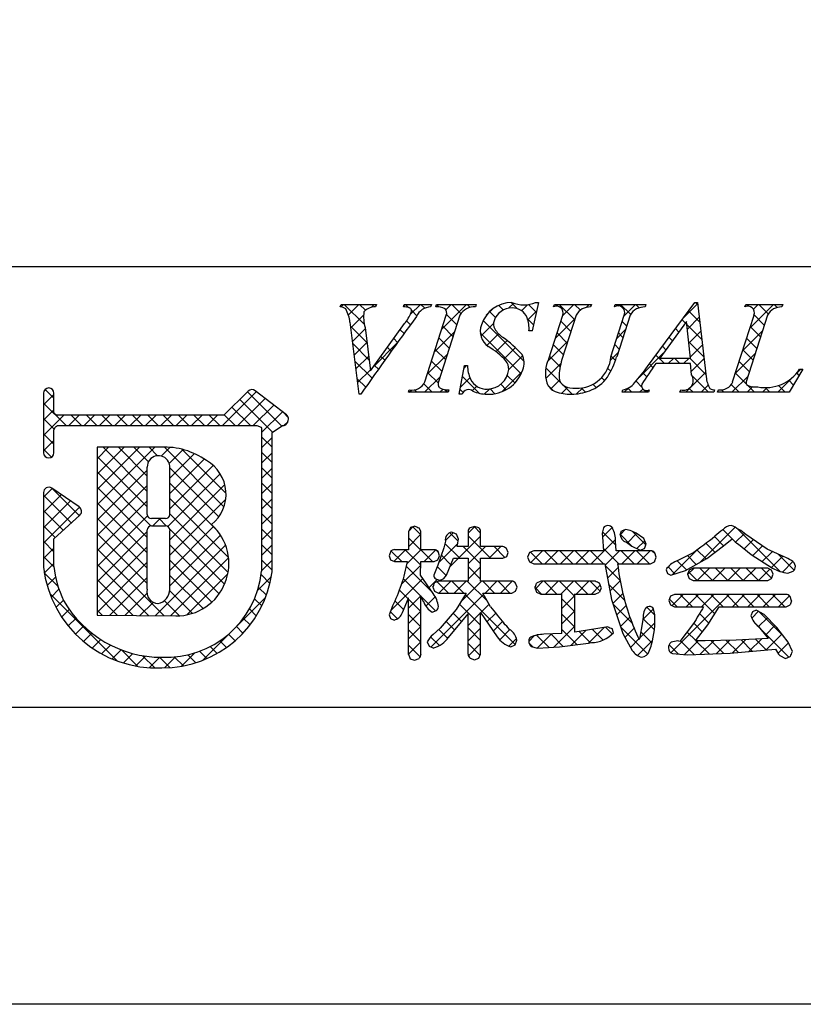
# Model space of a CAD drawing. Units: millimetres. Extents: x 1983 to 2280, y 1426 to 1636.
# Drawn here: x 2188 to 2211, y 1426 to 1455 of the extents above; entities that cross this region are included whole.
import ezdxf

# ---------------------------------------------------------------- set-up
doc = ezdxf.new("R2010")
doc.units = ezdxf.units.MM
doc.layers.add('枠ライン', color=9, linetype='Continuous')
doc.layers.add('枠文字', color=4, linetype='Continuous')

msp = doc.modelspace()

# ---------------------------------------------------------------- linework, layer by layer
at = {"layer": '枠ライン'}
msp.add_line((2271.387, 1447.702), (1991.163, 1447.702), dxfattribs=at)
at = {"layer": '枠ライン', "ltscale": 0.3}
for points in [[(1982.775, 1636.482), (2279.775, 1636.482), (2279.775, 1426.482), (1982.775, 1426.482)], [(1991.163, 1626.837), (2271.387, 1626.837), (2271.387, 1435.02), (1991.163, 1435.02)]]:
    msp.add_lwpolyline(points, close=True, dxfattribs=at)
at = {"layer": '枠文字'}
for p, q in [((2197.598, 1446.546), (2197.621, 1446.619)), ((2197.621, 1446.619), (2198.638, 1446.619)), ((2198.638, 1446.619), (2198.614, 1446.546)), ((2199.417, 1446.546), (2199.441, 1446.619)), ((2199.441, 1446.619), (2200.224, 1446.619)), ((2200.224, 1446.619), (2200.201, 1446.546)), ((2200.35, 1446.546), (2200.373, 1446.619)), ((2200.373, 1446.619), (2201.512, 1446.619)), ((2201.512, 1446.619), (2201.489, 1446.546)), ((2203.303, 1446.673), (2203.126, 1445.859)), ((2203.222, 1446.673), (2203.303, 1446.673)), ((2203.74, 1446.546), (2203.763, 1446.619)), ((2203.763, 1446.619), (2204.826, 1446.619)), ((2204.826, 1446.619), (2204.802, 1446.546)), ((2205.487, 1446.546), (2205.51, 1446.619)), ((2205.51, 1446.619), (2206.397, 1446.619)), ((2206.397, 1446.619), (2206.374, 1446.546)), ((2206.44, 1444.83), (2207.806, 1446.673)), ((2207.806, 1446.673), (2207.882, 1446.673)), ((2207.882, 1446.673), (2208.131, 1444.536)), ((2209.245, 1446.546), (2209.268, 1446.619)), ((2209.268, 1446.619), (2210.331, 1446.619)), ((2210.331, 1446.619), (2210.307, 1446.546)), ((2200.036, 1444.394), (2200.65, 1446.313)), ((2201.04, 1446.313), (2200.426, 1444.394)), ((2203.599, 1445.056), (2204.002, 1446.313)), ((2204.392, 1446.313), (2203.98, 1445.029)), ((2205.386, 1445.109), (2205.772, 1446.313)), ((2205.94, 1446.313), (2205.554, 1445.109)), ((2207.568, 1446.122), (2206.792, 1445.071)), ((2207.675, 1445.071), (2207.568, 1446.122)), ((2208.892, 1444.394), (2209.507, 1446.313)), ((2209.896, 1446.313), (2209.282, 1444.394)), ((2198.143, 1444.035), (2197.88, 1446.103)), ((2198.314, 1445.954), (2198.472, 1444.703)), ((2198.472, 1444.703), (2199.45, 1446.065)), ((2203.126, 1445.859), (2203.031, 1445.859)), ((2206.792, 1445.071), (2207.675, 1445.071)), ((2201.025, 1444.035), (2201.173, 1444.857)), ((2201.173, 1444.857), (2201.261, 1444.857)), ((2207.678, 1444.914), (2206.677, 1444.914)), ((2207.712, 1444.589), (2207.678, 1444.914)), ((2210.911, 1444.754), (2210.515, 1444.089)), ((2210.815, 1444.754), (2210.911, 1444.754)), ((2199.563, 1444.089), (2199.586, 1444.162)), ((2200.725, 1444.162), (2200.702, 1444.089)), ((2205.709, 1444.089), (2205.732, 1444.162)), ((2206.489, 1444.162), (2206.466, 1444.089)), ((2207.376, 1444.089), (2207.399, 1444.162)), ((2208.374, 1444.162), (2208.35, 1444.089)), ((2208.458, 1444.089), (2208.481, 1444.162)), ((2189.06, 1444.064), (2189.06, 1443.434)), ((2189.36, 1443.509), (2189.36, 1444.064)), ((2194.951, 1444.123), (2194.253, 1443.431)), ((2196.051, 1443.442), (2195.148, 1444.135)), ((2198.193, 1444.035), (2198.143, 1444.035)), ((2200.702, 1444.089), (2199.563, 1444.089)), ((2201.109, 1444.035), (2201.025, 1444.035)), ((2206.466, 1444.089), (2205.709, 1444.089)), ((2208.35, 1444.089), (2207.376, 1444.089)), ((2210.515, 1444.089), (2208.458, 1444.089)), ((2189.06, 1443.434), (2189.06, 1443.281)), ((2189.387, 1443.47), (2189.36, 1443.509)), ((2194.253, 1443.431), (2189.458, 1443.431)), ((2196.109, 1443.317), (2196.109, 1443.323)), ((2189.06, 1443.281), (2189.06, 1442.351)), ((2189.36, 1442.351), (2189.36, 1443.006)), ((2189.409, 1443.1), (2189.462, 1443.13)), ((2189.462, 1443.13), (2194.315, 1443.13)), ((2194.315, 1443.13), (2195.203, 1443.13)), ((2195.203, 1443.13), (2195.32, 1443.083)), ((2195.32, 1443.083), (2195.336, 1443.058)), ((2195.336, 1443.058), (2195.336, 1443.013)), ((2195.336, 1443.013), (2195.336, 1438.941)), ((2195.637, 1442.932), (2195.941, 1443.131)), ((2196.087, 1443.232), (2196.089, 1443.248)), ((2195.636, 1438.925), (2195.637, 1442.932)), ((2192.446, 1442.511), (2190.601, 1442.509)), ((2190.601, 1442.509), (2190.601, 1437.674)), ((2190.087, 1440.791), (2189.295, 1441.332)), ((2189.06, 1441.207), (2189.06, 1439.062)), ((2189.36, 1439.878), (2190.103, 1440.555)), ((2190.153, 1440.666), (2190.152, 1440.676)), ((2192.574, 1440.455), (2192.166, 1440.455)), ((2192.166, 1440.249), (2192.574, 1440.249)), ((2199.618, 1440.197), (2199.563, 1440.081)), ((2199.745, 1440.241), (2199.618, 1440.197)), ((2199.92, 1440.081), (2199.866, 1440.193)), ((2201.459, 1440.232), (2201.335, 1440.191)), ((2201.583, 1440.19), (2201.459, 1440.232)), ((2205.173, 1440.192), (2205.134, 1440.038)), ((2192.694, 1440.129), (2192.694, 1440.101)), ((2199.563, 1440.081), (2199.563, 1439.562)), ((2199.92, 1439.562), (2199.92, 1440.081)), ((2201.001, 1439.867), (2200.948, 1440.006)), ((2201.277, 1440.081), (2201.277, 1439.655)), ((2201.639, 1439.655), (2201.639, 1440.081)), ((2205.134, 1440.038), (2205.152, 1439.794)), ((2205.81, 1440.145), (2205.696, 1440.099)), ((2205.942, 1440.114), (2205.81, 1440.145)), ((2206.339, 1439.88), (2206.117, 1440.034)), ((2209.885, 1439.581), (2209.275, 1439.995)), ((2189.359, 1439.079), (2189.36, 1439.878)), ((2200.584, 1439.617), (2200.406, 1439.112)), ((2200.628, 1439.81), (2200.584, 1439.617)), ((2201.277, 1439.655), (2200.965, 1439.655)), ((2202.276, 1439.655), (2201.639, 1439.655)), ((2205.152, 1439.794), (2205.173, 1439.53)), ((2205.523, 1439.806), (2205.523, 1439.805)), ((2205.537, 1439.53), (2205.523, 1439.806)), ((2205.828, 1439.779), (2205.836, 1439.775)), ((2205.836, 1439.775), (2205.994, 1439.666)), ((2205.994, 1439.666), (2206.234, 1439.548)), ((2206.404, 1439.722), (2206.339, 1439.88)), ((2206.356, 1439.597), (2206.404, 1439.722)), ((2208.151, 1439.309), (2208.63, 1439.676)), ((2208.63, 1439.676), (2208.873, 1439.872)), ((2209.062, 1439.717), (2209.427, 1439.422)), ((2199.004, 1439.382), (2199.046, 1439.265)), ((2199.563, 1439.562), (2199.159, 1439.562)), ((2200.303, 1439.562), (2199.92, 1439.562)), ((2200.412, 1439.272), (2200.454, 1439.386)), ((2200.454, 1439.386), (2200.414, 1439.508)), ((2202.276, 1439.313), (2202.39, 1439.365)), ((2202.431, 1439.483), (2202.388, 1439.6)), ((2202.39, 1439.365), (2202.431, 1439.483)), ((2203.043, 1439.476), (2202.989, 1439.344)), ((2202.989, 1439.344), (2203.043, 1439.211)), ((2203.173, 1439.53), (2203.043, 1439.476)), ((2205.173, 1439.53), (2203.173, 1439.53)), ((2206.528, 1439.53), (2205.537, 1439.53)), ((2206.234, 1439.548), (2206.356, 1439.597)), ((2206.647, 1439.214), (2206.694, 1439.344)), ((2206.694, 1439.344), (2206.649, 1439.473)), ((2209.427, 1439.422), (2210.043, 1439.028)), ((2210.371, 1439.358), (2209.885, 1439.581)), ((2199.046, 1439.265), (2199.159, 1439.217)), ((2199.159, 1439.217), (2199.536, 1439.217)), ((2199.908, 1438.831), (2199.919, 1439.217)), ((2199.919, 1439.217), (2200.303, 1439.217)), ((2200.406, 1439.112), (2200.289, 1438.833)), ((2200.303, 1439.217), (2200.412, 1439.272)), ((2200.658, 1438.833), (2200.861, 1439.313)), ((2200.861, 1439.313), (2201.277, 1439.313)), ((2201.277, 1439.313), (2201.277, 1438.656)), ((2201.639, 1439.313), (2202.276, 1439.313)), ((2201.639, 1438.656), (2201.639, 1439.313)), ((2203.043, 1439.211), (2203.173, 1439.156)), ((2203.173, 1439.156), (2205.215, 1439.156)), ((2205.215, 1439.156), (2205.404, 1438.129)), ((2205.581, 1439.156), (2206.528, 1439.156)), ((2206.528, 1439.156), (2206.647, 1439.214)), ((2207.531, 1438.967), (2208.151, 1439.309)), ((2200.276, 1438.297), (2199.908, 1438.831)), ((2206.974, 1438.984), (2207.014, 1438.878)), ((2207.014, 1438.878), (2207.114, 1438.829)), ((2207.114, 1438.829), (2207.531, 1438.967)), ((2207.641, 1438.976), (2207.593, 1438.856)), ((2207.593, 1438.856), (2207.639, 1438.729)), ((2207.755, 1439.031), (2207.641, 1438.976)), ((2209.9, 1439.031), (2207.755, 1439.031)), ((2210.013, 1438.976), (2209.9, 1439.031)), ((2210.058, 1438.856), (2210.013, 1438.976)), ((2210.014, 1438.73), (2210.058, 1438.856)), ((2210.477, 1438.888), (2210.634, 1438.94)), ((2200.267, 1438.486), (2200.314, 1438.366)), ((2200.428, 1438.656), (2200.311, 1438.606)), ((2200.345, 1438.724), (2200.459, 1438.681)), ((2201.277, 1438.656), (2200.428, 1438.656)), ((2202.535, 1438.656), (2201.639, 1438.656)), ((2202.686, 1438.482), (2202.642, 1438.6)), ((2202.645, 1438.367), (2202.686, 1438.482)), ((2203.371, 1438.652), (2203.25, 1438.596)), ((2204.938, 1438.652), (2203.371, 1438.652)), ((2205.108, 1438.469), (2205.06, 1438.595)), ((2207.639, 1438.729), (2207.755, 1438.673)), ((2207.755, 1438.673), (2209.9, 1438.673)), ((2209.9, 1438.673), (2210.014, 1438.73)), ((2200.314, 1438.366), (2200.428, 1438.314)), ((2200.428, 1438.314), (2201.219, 1438.314)), ((2201.219, 1438.314), (2200.938, 1437.838)), ((2201.698, 1438.314), (2202.535, 1438.314)), ((2201.925, 1437.92), (2201.698, 1438.314)), ((2202.535, 1438.314), (2202.645, 1438.367)), ((2203.202, 1438.469), (2203.249, 1438.34)), ((2203.249, 1438.34), (2203.371, 1438.286)), ((2203.371, 1438.286), (2203.974, 1438.286)), ((2204.351, 1438.286), (2204.938, 1438.286)), ((2204.938, 1438.286), (2205.061, 1438.341)), ((2207.104, 1438.225), (2207.058, 1438.102)), ((2207.22, 1438.273), (2207.104, 1438.225)), ((2210.429, 1438.273), (2207.22, 1438.273)), ((2210.587, 1438.094), (2210.546, 1438.219)), ((2199.102, 1437.938), (2199.004, 1437.687)), ((2199.393, 1437.756), (2199.563, 1438.169)), ((2205.404, 1438.129), (2205.731, 1437.147)), ((2207.058, 1438.102), (2207.101, 1437.975)), ((2207.101, 1437.975), (2207.216, 1437.92)), ((2207.216, 1437.92), (2208.057, 1437.92)), ((2208.179, 1437.395), (2208.508, 1437.92)), ((2208.508, 1437.92), (2210.429, 1437.92)), ((2210.429, 1437.92), (2210.546, 1437.972)), ((2190.601, 1437.674), (2192.867, 1437.658)), ((2199.004, 1437.687), (2199.046, 1437.581)), ((2200.247, 1437.767), (2200.369, 1437.811)), ((2200.938, 1437.838), (2200.477, 1437.303)), ((2200.714, 1437.04), (2201.277, 1437.718)), ((2201.639, 1437.757), (2202.114, 1437.05)), ((2206.313, 1437.625), (2206.29, 1437.43)), ((2206.651, 1437.691), (2206.618, 1437.857)), ((2209.459, 1437.775), (2209.418, 1437.663)), ((2209.569, 1437.826), (2209.459, 1437.775)), ((2209.802, 1437.7), (2209.569, 1437.826)), ((2210.163, 1437.319), (2209.802, 1437.7)), ((2199.046, 1437.581), (2199.151, 1437.536)), ((2205.304, 1437.342), (2204.957, 1437.28)), ((2206.29, 1437.43), (2206.223, 1437.044)), ((2207.765, 1437.434), (2207.371, 1436.921)), ((2207.823, 1436.937), (2208.179, 1437.395)), ((2209.633, 1437.352), (2209.918, 1437.009)), ((2200.477, 1437.303), (2200.272, 1437.123)), ((2203.974, 1437.15), (2203.459, 1437.127)), ((2204.957, 1437.28), (2204.351, 1437.191)), ((2205.464, 1437.172), (2205.421, 1437.291)), ((2205.731, 1437.147), (2205.998, 1436.664)), ((2210.494, 1436.899), (2210.163, 1437.319)), ((2200.104, 1436.909), (2200.162, 1436.787)), ((2200.162, 1436.787), (2200.292, 1436.733)), ((2202.504, 1436.765), (2202.632, 1436.822)), ((2202.632, 1436.822), (2202.682, 1436.955)), ((2203.093, 1436.775), (2203.273, 1436.725)), ((2203.905, 1436.765), (2204.744, 1436.874)), ((2204.744, 1436.874), (2204.83, 1436.889)), ((2207.31, 1436.944), (2207.118, 1436.898)), ((2207.371, 1436.921), (2207.31, 1436.944)), ((2208.102, 1436.935), (2207.908, 1436.936)), ((2208.997, 1436.956), (2208.102, 1436.935)), ((2209.918, 1437.009), (2208.997, 1436.956)), ((2210.613, 1436.629), (2210.494, 1436.899)), ((2199.563, 1436.553), (2199.609, 1436.426)), ((2201.584, 1436.439), (2201.639, 1436.553)), ((2203.273, 1436.725), (2203.905, 1436.765)), ((2207.161, 1436.573), (2207.58, 1436.541)), ((2207.58, 1436.541), (2208.823, 1436.58)), ((2208.823, 1436.58), (2210.123, 1436.696)), ((2210.245, 1436.514), (2210.414, 1436.435)), ((2210.414, 1436.435), (2210.551, 1436.491)), ((2199.609, 1436.426), (2199.737, 1436.381)), ((2199.737, 1436.381), (2199.869, 1436.429)), ((2201.341, 1436.438), (2201.463, 1436.394)), ((2201.463, 1436.394), (2201.584, 1436.439))]:
    msp.add_line(p, q, dxfattribs=at)
at = {"layer": '枠文字', "linetype": 'Continuous'}
for p, q in [((2197.623, 1446.546), (2197.696, 1446.619)), ((2198.293, 1446.038), (2197.713, 1446.619)), ((2197.834, 1446.315), (2198.138, 1446.619)), ((2198.325, 1446.448), (2198.154, 1446.619)), ((2198.497, 1446.536), (2198.58, 1446.619)), ((2198.627, 1446.588), (2198.596, 1446.619)), ((2199.43, 1446.585), (2199.463, 1446.619)), ((2199.577, 1446.523), (2199.48, 1446.619)), ((2199.619, 1446.333), (2199.905, 1446.619)), ((2199.806, 1446.293), (2199.65, 1446.449)), ((2200.033, 1446.509), (2199.922, 1446.619)), ((2200.437, 1446.547), (2200.371, 1446.612)), ((2200.52, 1445.908), (2201.231, 1446.619)), ((2200.634, 1446.464), (2200.789, 1446.619)), ((2201.07, 1446.355), (2200.806, 1446.619)), ((2201.338, 1446.529), (2201.248, 1446.619)), ((2201.802, 1446.306), (2201.981, 1446.485)), ((2202.068, 1446.241), (2201.896, 1446.412)), ((2202.294, 1446.457), (2202.16, 1446.591)), ((2202.445, 1446.507), (2202.591, 1446.653)), ((2202.698, 1446.495), (2202.52, 1446.672)), ((2202.817, 1446.436), (2202.989, 1446.609)), ((2202.997, 1446.175), (2203.249, 1446.427)), ((2203.242, 1446.393), (2203.021, 1446.614)), ((2203.833, 1446.569), (2203.883, 1446.619)), ((2204.346, 1446.172), (2203.9, 1446.619)), ((2203.994, 1446.288), (2204.325, 1446.619)), ((2204.509, 1446.452), (2204.342, 1446.619)), ((2204.682, 1446.535), (2204.767, 1446.619)), ((2204.815, 1446.587), (2204.784, 1446.619)), ((2205.608, 1446.576), (2205.651, 1446.619)), ((2205.953, 1446.333), (2205.667, 1446.619)), ((2205.765, 1446.291), (2206.093, 1446.619)), ((2206.206, 1446.523), (2206.109, 1446.619)), ((2207.495, 1446.254), (2207.885, 1446.644)), ((2207.948, 1446.106), (2207.625, 1446.429)), ((2207.889, 1446.607), (2207.823, 1446.673)), ((2209.266, 1446.556), (2209.252, 1446.57)), ((2209.385, 1445.934), (2210.07, 1446.619)), ((2209.491, 1446.481), (2209.628, 1446.619)), ((2209.917, 1446.347), (2209.645, 1446.619)), ((2210.175, 1446.531), (2210.087, 1446.619)), ((2197.901, 1445.94), (2198.273, 1446.313)), ((2199.622, 1446.035), (2199.51, 1446.148)), ((2200.95, 1446.033), (2200.655, 1446.328)), ((2202.889, 1444.978), (2201.71, 1446.157)), ((2203.163, 1446.03), (2202.987, 1446.206)), ((2203.785, 1445.637), (2204.359, 1446.211)), ((2204.239, 1445.838), (2203.944, 1446.133)), ((2205.841, 1446.004), (2205.713, 1446.131)), ((2207.535, 1446.077), (2207.437, 1446.175)), ((2207.59, 1445.906), (2207.931, 1446.248)), ((2209.802, 1446.02), (2209.507, 1446.315)), ((2198.368, 1445.521), (2197.893, 1445.996)), ((2197.95, 1445.548), (2198.319, 1445.916)), ((2199.435, 1445.78), (2199.325, 1445.891)), ((2200.843, 1445.698), (2200.547, 1445.994)), ((2201.645, 1445.707), (2202.012, 1446.073)), ((2203.123, 1445.859), (2203.127, 1445.863)), ((2205.556, 1445.641), (2205.803, 1445.888)), ((2207.347, 1445.823), (2207.249, 1445.921)), ((2208.006, 1445.606), (2207.577, 1446.036)), ((2207.631, 1445.505), (2207.977, 1445.852)), ((2209.177, 1445.284), (2209.75, 1445.857)), ((2209.695, 1445.685), (2209.4, 1445.98)), ((2199.249, 1445.524), (2199.14, 1445.634)), ((2200.312, 1445.258), (2200.886, 1445.831)), ((2200.736, 1445.363), (2200.44, 1445.659)), ((2202.804, 1444.621), (2201.629, 1445.796)), ((2201.817, 1445.437), (2202.154, 1445.774)), ((2202.079, 1445.257), (2202.401, 1445.579)), ((2203.565, 1444.975), (2204.15, 1445.561)), ((2204.132, 1445.503), (2203.837, 1445.798)), ((2205.733, 1445.669), (2205.606, 1445.796)), ((2207.159, 1445.569), (2207.061, 1445.668)), ((2209.588, 1445.35), (2209.293, 1445.645)), ((2198.432, 1445.015), (2197.958, 1445.49)), ((2198, 1445.156), (2198.368, 1445.524)), ((2198.574, 1444.845), (2199.241, 1445.513)), ((2199.064, 1445.267), (2198.955, 1445.376)), ((2200.629, 1445.029), (2200.333, 1445.324)), ((2202.314, 1445.05), (2202.638, 1445.374)), ((2204.024, 1445.168), (2203.729, 1445.463)), ((2205.626, 1445.335), (2205.499, 1445.462)), ((2206.972, 1445.315), (2206.873, 1445.414)), ((2208.064, 1445.106), (2207.627, 1445.544)), ((2207.671, 1445.104), (2208.023, 1445.456)), ((2209.481, 1445.016), (2209.185, 1445.311)), ((2198.05, 1444.764), (2198.418, 1445.131)), ((2198.88, 1445.01), (2198.77, 1445.119)), ((2200.104, 1444.608), (2200.678, 1445.181)), ((2200.522, 1444.694), (2200.226, 1444.989)), ((2202.448, 1444.742), (2202.848, 1445.142)), ((2203.926, 1444.824), (2203.622, 1445.129)), ((2205.374, 1445.016), (2205.595, 1445.237)), ((2205.517, 1445.001), (2205.391, 1445.127)), ((2206.202, 1444.518), (2206.896, 1445.213)), ((2206.93, 1444.914), (2206.684, 1445.16)), ((2207.04, 1444.914), (2207.197, 1445.071)), ((2207.372, 1444.914), (2207.215, 1445.071)), ((2207.482, 1444.914), (2207.639, 1445.071)), ((2208.123, 1444.606), (2207.657, 1445.071)), ((2207.701, 1444.692), (2208.07, 1445.06)), ((2208.968, 1444.633), (2209.542, 1445.207)), ((2198.513, 1444.493), (2198.022, 1444.983)), ((2198.1, 1444.372), (2198.467, 1444.739)), ((2198.696, 1444.752), (2198.586, 1444.862)), ((2201.159, 1444.779), (2201.237, 1444.857)), ((2201.261, 1444.838), (2201.242, 1444.857)), ((2203.515, 1444.484), (2203.947, 1444.915)), ((2203.949, 1444.36), (2203.517, 1444.792)), ((2205.383, 1444.693), (2205.299, 1444.777)), ((2206.599, 1444.803), (2206.496, 1444.906)), ((2209.373, 1444.681), (2209.078, 1444.976)), ((2210.192, 1444.089), (2210.857, 1444.754)), ((2198.331, 1444.233), (2198.087, 1444.477)), ((2200.027, 1444.089), (2200.47, 1444.532)), ((2200.414, 1444.359), (2200.119, 1444.654)), ((2201.062, 1444.24), (2201.33, 1444.508)), ((2201.596, 1444.062), (2201.116, 1444.541)), ((2202.254, 1444.106), (2202.831, 1444.684)), ((2202.625, 1444.358), (2202.407, 1444.576)), ((2203.661, 1444.188), (2203.91, 1444.437)), ((2205.208, 1444.427), (2205.121, 1444.513)), ((2206.421, 1444.539), (2206.308, 1444.653)), ((2207.54, 1444.089), (2208.116, 1444.665)), ((2208.198, 1444.089), (2207.732, 1444.555)), ((2208.866, 1444.089), (2209.334, 1444.557)), ((2209.287, 1444.325), (2208.971, 1444.641)), ((2210.64, 1444.298), (2210.504, 1444.434)), ((2210.804, 1444.576), (2210.735, 1444.645)), ((2189.36, 1443.923), (2189.108, 1444.175)), ((2199.585, 1444.089), (2199.649, 1444.153)), ((2199.801, 1444.089), (2199.732, 1444.157)), ((2200.243, 1444.089), (2200.001, 1444.33)), ((2200.469, 1444.089), (2200.557, 1444.177)), ((2200.685, 1444.089), (2200.608, 1444.165)), ((2201.132, 1444.083), (2201.048, 1444.167)), ((2201.399, 1444.135), (2201.527, 1444.263)), ((2201.744, 1444.038), (2201.89, 1444.184)), ((2202.05, 1444.049), (2201.912, 1444.187)), ((2202.377, 1444.164), (2202.219, 1444.322)), ((2203.726, 1444.141), (2203.574, 1444.293)), ((2203.976, 1444.061), (2204.149, 1444.233)), ((2204.274, 1444.035), (2204.022, 1444.287)), ((2204.401, 1444.044), (2204.579, 1444.221)), ((2204.656, 1444.095), (2204.536, 1444.215)), ((2204.965, 1444.228), (2204.871, 1444.322)), ((2205.772, 1444.089), (2205.905, 1444.222)), ((2205.988, 1444.089), (2205.872, 1444.205)), ((2206.278, 1444.241), (2206.111, 1444.408)), ((2206.214, 1444.089), (2206.309, 1444.184)), ((2206.43, 1444.089), (2206.376, 1444.143)), ((2207.756, 1444.089), (2207.641, 1444.203)), ((2207.982, 1444.089), (2208.188, 1444.295)), ((2208.473, 1444.139), (2208.494, 1444.159)), ((2208.64, 1444.089), (2208.571, 1444.157)), ((2209.081, 1444.089), (2208.852, 1444.318)), ((2209.308, 1444.089), (2209.472, 1444.253)), ((2209.523, 1444.089), (2209.326, 1444.286)), ((2209.75, 1444.089), (2209.886, 1444.225)), ((2209.965, 1444.089), (2209.83, 1444.224)), ((2210.407, 1444.089), (2210.211, 1444.285)), ((2189.06, 1443.728), (2189.36, 1444.028)), ((2194.207, 1443.13), (2195.184, 1444.107)), ((2194.649, 1443.13), (2195.434, 1443.915)), ((2195.648, 1442.939), (2194.706, 1443.88)), ((2195.914, 1443.114), (2194.928, 1444.1)), ((2189.711, 1443.13), (2189.06, 1443.781)), ((2189.06, 1443.286), (2189.36, 1443.586)), ((2195.014, 1443.13), (2194.484, 1443.66)), ((2195.091, 1443.13), (2195.684, 1443.724)), ((2189.06, 1442.844), (2189.646, 1443.431)), ((2189.368, 1443.031), (2189.06, 1443.339)), ((2189.788, 1443.13), (2190.088, 1443.431)), ((2190.152, 1443.13), (2189.852, 1443.431)), ((2190.23, 1443.13), (2190.53, 1443.431)), ((2190.594, 1443.13), (2190.294, 1443.431)), ((2190.672, 1443.13), (2190.972, 1443.431)), ((2191.036, 1443.13), (2190.736, 1443.431)), ((2191.114, 1443.13), (2191.414, 1443.431)), ((2191.478, 1443.13), (2191.178, 1443.431)), ((2191.555, 1443.13), (2191.856, 1443.431)), ((2191.92, 1443.13), (2191.62, 1443.431)), ((2191.997, 1443.13), (2192.298, 1443.431)), ((2192.362, 1443.13), (2192.062, 1443.431)), ((2192.439, 1443.13), (2192.74, 1443.431)), ((2192.804, 1443.13), (2192.503, 1443.431)), ((2192.881, 1443.13), (2193.182, 1443.431)), ((2193.246, 1443.13), (2192.945, 1443.431)), ((2193.323, 1443.13), (2193.624, 1443.431)), ((2193.688, 1443.13), (2193.387, 1443.431)), ((2193.765, 1443.13), (2194.066, 1443.431)), ((2194.13, 1443.13), (2193.829, 1443.431)), ((2194.572, 1443.13), (2194.262, 1443.44)), ((2195.336, 1442.933), (2195.934, 1443.532)), ((2196.103, 1443.367), (2195.952, 1443.518)), ((2195.979, 1443.135), (2196.088, 1443.244)), ((2189.36, 1442.597), (2189.06, 1442.897)), ((2195.637, 1442.508), (2195.336, 1442.808)), ((2195.336, 1442.491), (2195.637, 1442.792)), ((2189.06, 1442.402), (2189.36, 1442.702)), ((2189.291, 1442.224), (2189.06, 1442.455)), ((2190.601, 1440.85), (2192.262, 1442.511)), ((2190.601, 1441.734), (2191.377, 1442.51)), ((2190.601, 1441.292), (2191.819, 1442.51)), ((2190.601, 1442.176), (2190.934, 1442.509)), ((2192.046, 1441.237), (2190.774, 1442.509)), ((2192.045, 1441.679), (2191.215, 1442.51)), ((2192.08, 1442.087), (2191.657, 1442.51)), ((2192.343, 1442.265), (2192.098, 1442.511)), ((2192.449, 1442.257), (2192.7, 1442.507)), ((2194.253, 1440.797), (2192.537, 1442.513)), ((2192.677, 1442.043), (2193.077, 1442.442)), ((2194.313, 1441.18), (2193.042, 1442.451)), ((2192.045, 1440.796), (2190.601, 1442.24)), ((2192.694, 1441.617), (2193.402, 1442.325)), ((2192.694, 1441.175), (2193.687, 1442.168)), ((2195.637, 1442.066), (2195.336, 1442.367)), ((2195.336, 1442.049), (2195.637, 1442.35)), ((2192.693, 1440.733), (2193.945, 1441.985)), ((2194.103, 1440.506), (2192.693, 1441.916)), ((2195.636, 1441.624), (2195.336, 1441.925)), ((2195.336, 1441.607), (2195.637, 1441.908)), ((2190.601, 1440.408), (2192.045, 1441.852)), ((2192.151, 1440.248), (2190.601, 1441.798)), ((2192.635, 1440.232), (2194.146, 1441.744)), ((2189.06, 1441.077), (2189.307, 1441.324)), ((2190.089, 1440.542), (2189.31, 1441.321)), ((2190.601, 1439.966), (2192.046, 1441.411)), ((2192.046, 1439.911), (2190.601, 1441.356)), ((2192.693, 1439.849), (2194.278, 1441.434)), ((2194.072, 1440.094), (2192.694, 1441.473)), ((2195.636, 1441.182), (2195.336, 1441.483)), ((2195.336, 1441.165), (2195.636, 1441.466)), ((2189.06, 1440.635), (2189.569, 1441.144)), ((2189.858, 1440.332), (2189.06, 1441.13)), ((2194.384, 1439.341), (2192.694, 1441.031)), ((2195.636, 1440.74), (2195.336, 1441.041)), ((2195.336, 1440.723), (2195.636, 1441.024)), ((2189.06, 1440.193), (2189.832, 1440.965)), ((2189.06, 1439.751), (2190.094, 1440.785)), ((2190.601, 1439.524), (2192.046, 1440.969)), ((2192.047, 1439.468), (2190.601, 1440.914)), ((2192.694, 1439.407), (2194.304, 1441.018)), ((2189.627, 1440.121), (2189.06, 1440.688)), ((2190.601, 1439.082), (2192.053, 1440.534)), ((2192.047, 1439.027), (2190.601, 1440.472)), ((2194.373, 1438.91), (2192.693, 1440.59)), ((2195.636, 1440.298), (2195.336, 1440.599)), ((2195.336, 1440.282), (2195.636, 1440.582)), ((2189.395, 1439.91), (2189.06, 1440.246)), ((2192.21, 1440.249), (2192.415, 1440.455)), ((2192.594, 1440.247), (2192.386, 1440.455)), ((2192.694, 1438.965), (2193.955, 1440.227)), ((2199.57, 1440.096), (2199.698, 1440.225)), ((2199.92, 1439.992), (2199.69, 1440.222)), ((2201.277, 1440.035), (2201.47, 1440.229)), ((2201.639, 1440.041), (2201.45, 1440.23)), ((2205.142, 1439.923), (2205.422, 1440.203)), ((2207.956, 1439.202), (2208.961, 1440.206)), ((2210.257, 1438.936), (2209.018, 1440.174)), ((2190.601, 1438.64), (2192.046, 1440.085)), ((2192.046, 1438.585), (2190.601, 1440.03)), ((2194.272, 1438.569), (2192.692, 1440.149)), ((2192.693, 1438.523), (2194.152, 1439.982)), ((2195.636, 1439.857), (2195.336, 1440.157)), ((2195.336, 1439.84), (2195.636, 1440.14)), ((2199.563, 1439.647), (2199.92, 1440.004)), ((2200.253, 1439.217), (2199.563, 1439.907)), ((2200.625, 1439.825), (2200.846, 1440.047)), ((2200.991, 1439.805), (2200.75, 1440.046)), ((2200.761, 1439.078), (2201.639, 1439.955)), ((2201.925, 1439.313), (2201.277, 1439.961)), ((2205.529, 1439.687), (2205.142, 1440.073)), ((2205.66, 1439.999), (2205.803, 1440.142)), ((2205.985, 1439.672), (2205.66, 1439.998)), ((2205.861, 1439.758), (2206.128, 1440.026)), ((2206.396, 1439.703), (2206.022, 1440.077)), ((2208.632, 1439.677), (2208.37, 1439.939)), ((2208.937, 1439.814), (2208.61, 1440.141)), ((2208.977, 1439.781), (2209.229, 1440.032)), ((2189.359, 1439.504), (2189.06, 1439.804)), ((2189.06, 1439.309), (2189.359, 1439.609)), ((2190.601, 1438.198), (2192.047, 1439.644)), ((2192.274, 1437.662), (2194.3, 1439.688)), ((2194.112, 1438.287), (2192.694, 1439.705)), ((2195.636, 1439.415), (2195.336, 1439.715)), ((2195.336, 1439.398), (2195.636, 1439.698)), ((2200.434, 1439.193), (2200.979, 1439.738)), ((2201.041, 1439.313), (2200.612, 1439.742)), ((2201.639, 1439.157), (2201.141, 1439.655)), ((2201.277, 1439.151), (2201.78, 1439.655)), ((2201.88, 1439.313), (2202.222, 1439.655)), ((2202.338, 1439.341), (2202.025, 1439.655)), ((2204.817, 1439.156), (2205.52, 1439.859)), ((2205.618, 1439.156), (2205.167, 1439.607)), ((2206.139, 1439.594), (2206.364, 1439.819)), ((2208.381, 1439.486), (2208.118, 1439.749)), ((2209.224, 1439.586), (2209.488, 1439.85)), ((2209.473, 1439.392), (2209.751, 1439.671)), ((2189.362, 1439.06), (2189.06, 1439.362)), ((2192.529, 1437.66), (2190.601, 1439.589)), ((2192.713, 1437.659), (2194.385, 1439.331)), ((2199.369, 1439.217), (2199.064, 1439.523)), ((2199.14, 1439.225), (2199.478, 1439.562)), ((2199.916, 1439.112), (2199.466, 1439.562)), ((2199.526, 1439.168), (2199.92, 1439.562)), ((2200.016, 1439.217), (2200.353, 1439.554)), ((2200.419, 1439.493), (2200.362, 1439.55)), ((2200.783, 1439.129), (2200.509, 1439.403)), ((2202.36, 1439.351), (2202.398, 1439.389)), ((2203.408, 1439.156), (2203.075, 1439.489)), ((2203.086, 1439.193), (2203.423, 1439.53)), ((2203.85, 1439.156), (2203.475, 1439.53)), ((2203.491, 1439.156), (2203.865, 1439.53)), ((2204.292, 1439.156), (2203.917, 1439.53)), ((2203.933, 1439.156), (2204.307, 1439.53)), ((2204.734, 1439.156), (2204.359, 1439.53)), ((2204.375, 1439.156), (2204.749, 1439.53)), ((2205.176, 1439.156), (2204.801, 1439.53)), ((2205.222, 1439.119), (2205.633, 1439.53)), ((2206.06, 1439.156), (2205.685, 1439.53)), ((2205.7, 1439.156), (2206.075, 1439.53)), ((2206.501, 1439.156), (2206.127, 1439.53)), ((2206.142, 1439.156), (2206.517, 1439.53)), ((2206.661, 1439.438), (2206.577, 1439.522)), ((2207.155, 1438.842), (2207.891, 1439.579)), ((2207.843, 1439.14), (2207.592, 1439.391)), ((2208.128, 1439.297), (2207.865, 1439.56)), ((2209.742, 1439.22), (2210.034, 1439.512)), ((2210.012, 1439.048), (2210.337, 1439.373)), ((2210.663, 1438.972), (2210.198, 1439.437)), ((2189.083, 1438.89), (2189.359, 1439.166)), ((2190.601, 1437.756), (2192.047, 1439.202)), ((2192.084, 1437.664), (2190.601, 1439.147)), ((2193.904, 1438.053), (2192.694, 1439.263)), ((2195.636, 1438.973), (2195.336, 1439.273)), ((2195.336, 1438.956), (2195.636, 1439.256)), ((2199.365, 1438.566), (2199.916, 1439.116)), ((2200.246, 1438.34), (2199.507, 1439.079)), ((2200.651, 1438.82), (2200.392, 1439.078)), ((2201.639, 1438.715), (2201.277, 1439.077)), ((2201.277, 1438.71), (2201.639, 1439.072)), ((2205.653, 1438.678), (2205.224, 1439.108)), ((2205.29, 1438.746), (2205.594, 1439.05)), ((2206.639, 1439.211), (2206.649, 1439.22)), ((2207.232, 1438.868), (2207.034, 1439.065)), ((2207.559, 1438.983), (2207.299, 1439.243)), ((2210.323, 1438.917), (2210.626, 1439.22)), ((2189.48, 1438.5), (2189.082, 1438.898)), ((2189.164, 1438.529), (2189.408, 1438.773)), ((2190.958, 1437.672), (2192.046, 1438.76)), ((2193.65, 1437.865), (2192.694, 1438.822)), ((2193.183, 1437.687), (2194.365, 1438.869)), ((2195.223, 1438.401), (2195.617, 1438.795)), ((2195.575, 1438.592), (2195.324, 1438.843)), ((2207.597, 1438.843), (2207.786, 1439.031)), ((2207.868, 1438.673), (2207.619, 1438.922)), ((2207.869, 1438.673), (2208.228, 1439.031)), ((2208.31, 1438.673), (2207.952, 1439.031)), ((2208.311, 1438.673), (2208.67, 1439.031)), ((2208.752, 1438.673), (2208.394, 1439.031)), ((2208.753, 1438.673), (2209.112, 1439.031)), ((2209.194, 1438.673), (2208.836, 1439.031)), ((2209.195, 1438.673), (2209.554, 1439.031)), ((2209.636, 1438.673), (2209.278, 1439.031)), ((2209.637, 1438.673), (2209.964, 1439)), ((2210.016, 1438.735), (2209.719, 1439.031)), ((2191.639, 1437.667), (2190.601, 1438.705)), ((2195.473, 1438.252), (2195.246, 1438.478)), ((2199.052, 1437.811), (2199.975, 1438.734)), ((2199.92, 1438.224), (2199.417, 1438.727)), ((2200.155, 1438.472), (2200.39, 1438.707)), ((2200.714, 1438.314), (2200.389, 1438.639)), ((2200.439, 1438.314), (2200.781, 1438.656)), ((2201.156, 1438.314), (2200.814, 1438.656)), ((2200.881, 1438.314), (2201.223, 1438.656)), ((2201.068, 1438.059), (2201.665, 1438.656)), ((2201.833, 1438.079), (2201.256, 1438.656)), ((2202.04, 1438.314), (2201.698, 1438.656)), ((2201.765, 1438.314), (2202.107, 1438.656)), ((2202.482, 1438.314), (2202.14, 1438.656)), ((2202.207, 1438.314), (2202.548, 1438.655)), ((2202.644, 1438.594), (2202.601, 1438.636)), ((2203.394, 1438.286), (2203.204, 1438.475)), ((2203.214, 1438.437), (2203.429, 1438.652)), ((2203.836, 1438.286), (2203.47, 1438.652)), ((2203.504, 1438.286), (2203.871, 1438.652)), ((2204.351, 1438.213), (2203.912, 1438.652)), ((2203.946, 1438.286), (2204.313, 1438.652)), ((2204.72, 1438.286), (2204.354, 1438.652)), ((2204.388, 1438.286), (2204.754, 1438.652)), ((2205.073, 1438.374), (2204.796, 1438.652)), ((2204.83, 1438.286), (2205.082, 1438.537)), ((2205.784, 1438.105), (2205.323, 1438.566)), ((2205.359, 1438.372), (2205.655, 1438.668)), ((2191.176, 1436.361), (2189.239, 1438.298)), ((2189.277, 1438.2), (2189.504, 1438.427)), ((2191.193, 1437.67), (2190.601, 1438.263)), ((2191.397, 1437.669), (2192.038, 1438.309)), ((2193.345, 1437.729), (2192.692, 1438.381)), ((2199.554, 1438.148), (2199.305, 1438.398)), ((2199.563, 1437.88), (2199.92, 1438.237)), ((2200.343, 1437.801), (2199.929, 1438.216)), ((2200.061, 1437.936), (2200.334, 1438.209)), ((2200.216, 1436.765), (2201.722, 1438.271)), ((2202.636, 1436.834), (2201.196, 1438.275)), ((2203.975, 1437.872), (2204.351, 1438.248)), ((2205.442, 1438.014), (2205.733, 1438.304)), ((2207.116, 1436.594), (2208.795, 1438.273)), ((2207.148, 1437.952), (2207.469, 1438.273)), ((2207.738, 1437.92), (2207.384, 1438.273)), ((2207.558, 1437.92), (2207.911, 1438.273)), ((2208.381, 1437.718), (2207.826, 1438.273)), ((2208, 1437.92), (2208.353, 1438.273)), ((2208.621, 1437.92), (2208.268, 1438.273)), ((2209.063, 1437.92), (2208.71, 1438.273)), ((2208.884, 1437.92), (2209.237, 1438.273)), ((2209.505, 1437.92), (2209.152, 1438.273)), ((2209.326, 1437.92), (2209.679, 1438.273)), ((2209.947, 1437.92), (2209.594, 1438.273)), ((2209.768, 1437.92), (2210.121, 1438.273)), ((2210.389, 1437.92), (2210.036, 1438.273)), ((2210.21, 1437.92), (2210.527, 1438.237)), ((2210.552, 1438.198), (2210.491, 1438.26)), ((2189.417, 1437.899), (2189.631, 1438.113)), ((2191.836, 1437.665), (2192.218, 1438.047)), ((2192.971, 1437.66), (2192.538, 1438.094)), ((2194.594, 1437.33), (2195.447, 1438.183)), ((2195.341, 1437.942), (2195.131, 1438.152)), ((2199.425, 1437.835), (2199.173, 1438.087)), ((2199.921, 1437.782), (2199.563, 1438.139)), ((2201.639, 1437.389), (2201.031, 1437.997)), ((2201.643, 1437.75), (2201.884, 1437.991)), ((2204.351, 1437.77), (2203.974, 1438.147)), ((2206, 1437.447), (2205.446, 1438.001)), ((2205.553, 1437.682), (2205.826, 1437.956)), ((2206.652, 1437.68), (2206.424, 1437.908)), ((2207.296, 1437.92), (2207.073, 1438.142)), ((2189.582, 1437.622), (2189.802, 1437.841)), ((2190.748, 1437.673), (2190.601, 1437.821)), ((2195.184, 1437.657), (2194.985, 1437.856)), ((2199.244, 1437.574), (2199.04, 1437.779)), ((2199.29, 1437.607), (2199.33, 1437.647)), ((2199.564, 1437.438), (2199.921, 1437.795)), ((2199.921, 1437.34), (2199.564, 1437.697)), ((2201.091, 1437.495), (2200.85, 1437.736)), ((2201.277, 1437.384), (2201.638, 1437.745)), ((2201.821, 1437.486), (2202.072, 1437.737)), ((2203.975, 1437.43), (2204.351, 1437.807)), ((2204.351, 1437.329), (2203.975, 1437.705)), ((2205.663, 1437.351), (2205.935, 1437.622)), ((2206.304, 1437.549), (2206.615, 1437.861)), ((2208.211, 1437.446), (2207.937, 1437.721)), ((2209.441, 1437.593), (2209.637, 1437.789)), ((2210.374, 1437.051), (2209.634, 1437.791)), ((2189.769, 1437.367), (2189.995, 1437.593)), ((2189.978, 1437.134), (2190.21, 1437.366)), ((2194.799, 1437.158), (2194.61, 1437.347)), ((2195.003, 1437.396), (2194.81, 1437.589)), ((2199.564, 1436.996), (2199.921, 1437.354)), ((2200.891, 1437.253), (2200.645, 1437.499)), ((2201.998, 1437.222), (2202.268, 1437.492)), ((2203.741, 1436.754), (2204.351, 1437.364)), ((2206.213, 1437.017), (2206.653, 1437.456)), ((2206.638, 1437.252), (2206.308, 1437.582)), ((2208.022, 1437.193), (2207.771, 1437.445)), ((2209.626, 1437.357), (2209.51, 1437.473)), ((2209.637, 1437.347), (2209.893, 1437.603)), ((2210.509, 1436.474), (2209.64, 1437.343)), ((2209.837, 1437.106), (2210.108, 1437.376)), ((2190.208, 1436.922), (2190.447, 1437.16)), ((2193.644, 1436.38), (2194.484, 1437.22)), ((2194.574, 1436.942), (2194.385, 1437.131)), ((2199.92, 1436.898), (2199.564, 1437.255)), ((2200.456, 1436.804), (2200.201, 1437.059)), ((2200.692, 1437.011), (2200.435, 1437.267)), ((2201.639, 1436.947), (2201.277, 1437.309)), ((2201.277, 1436.942), (2201.639, 1437.304)), ((2202.187, 1436.968), (2202.481, 1437.263)), ((2203.026, 1436.923), (2203.193, 1437.09)), ((2203.608, 1436.746), (2203.249, 1437.105)), ((2203.27, 1436.726), (2203.682, 1437.137)), ((2204.017, 1436.779), (2203.66, 1437.136)), ((2204.407, 1436.83), (2203.974, 1437.264)), ((2204.237, 1436.808), (2204.666, 1437.237)), ((2204.797, 1436.883), (2204.471, 1437.209)), ((2204.745, 1436.875), (2205.193, 1437.322)), ((2205.163, 1436.959), (2204.856, 1437.265)), ((2205.428, 1437.136), (2205.234, 1437.329)), ((2206.444, 1436.562), (2205.667, 1437.339)), ((2205.791, 1437.037), (2206.058, 1437.303)), ((2206.57, 1436.878), (2206.249, 1437.198)), ((2207.829, 1436.945), (2207.58, 1437.193)), ((2209.845, 1436.671), (2210.308, 1437.134)), ((2190.459, 1436.731), (2190.705, 1436.977)), ((2190.733, 1436.563), (2190.986, 1436.816)), ((2194.056, 1436.575), (2193.857, 1436.774)), ((2194.326, 1436.747), (2194.134, 1436.939)), ((2199.563, 1436.554), (2199.92, 1436.911)), ((2199.892, 1436.484), (2199.563, 1436.813)), ((2201.623, 1436.521), (2201.277, 1436.867)), ((2201.286, 1436.509), (2201.639, 1436.862)), ((2202.449, 1436.788), (2202.669, 1437.008)), ((2203.154, 1436.758), (2203.031, 1436.881)), ((2205.949, 1436.752), (2206.191, 1436.995)), ((2206.156, 1436.517), (2206.587, 1436.948)), ((2207.33, 1436.56), (2207.062, 1436.827)), ((2207.784, 1436.547), (2207.388, 1436.943)), ((2207.51, 1436.546), (2207.901, 1436.937)), ((2208.213, 1436.561), (2207.836, 1436.937)), ((2207.959, 1436.553), (2208.347, 1436.941)), ((2208.641, 1436.574), (2208.276, 1436.939)), ((2208.415, 1436.567), (2208.799, 1436.951)), ((2209.056, 1436.601), (2208.708, 1436.949)), ((2208.875, 1436.585), (2209.261, 1436.971)), ((2209.462, 1436.637), (2209.136, 1436.964)), ((2209.36, 1436.628), (2209.73, 1436.998)), ((2209.868, 1436.673), (2209.553, 1436.988)), ((2210.198, 1436.583), (2210.5, 1436.884)), ((2191.031, 1436.419), (2191.292, 1436.68)), ((2191.776, 1436.204), (2191.304, 1436.676)), ((2191.355, 1436.301), (2191.627, 1436.572)), ((2191.711, 1436.215), (2191.994, 1436.498)), ((2192.26, 1436.161), (2191.91, 1436.511)), ((2193.032, 1436.21), (2193.413, 1436.591)), ((2193.439, 1436.308), (2193.212, 1436.536)), ((2193.761, 1436.428), (2193.551, 1436.638)), ((2210.547, 1436.49), (2210.553, 1436.496)), ((2192.105, 1436.167), (2192.404, 1436.466)), ((2192.693, 1436.171), (2192.398, 1436.466)), ((2192.545, 1436.165), (2192.857, 1436.477)), ((2193.086, 1436.22), (2192.831, 1436.474))]:
    msp.add_line(p, q, dxfattribs=at)
at = {"layer": '枠文字'}
for centre, radius, start, end in [((2197.607, 1446.324), 0.222, 47.09, 92.33), ((2196.915, 1446.008), 0.969, 5.611, 29.587), ((2199.361, 1446.253), 1.089, 171.986, 195.962), ((2198.589, 1446.145), 0.402, 86.374, 139.707), ((2199.43, 1446.081), 0.465, 69.69, 91.624), ((2199.552, 1446.424), 0.101, 335.14, 66.854), ((2200.215, 1446.09), 0.456, 91.766, 156.666), ((2200.395, 1446.123), 0.425, 58.833, 96.087), ((2200.508, 1446.375), 0.155, 336.347, 46.285), ((2201.471, 1446.032), 0.515, 87.914, 146.855), ((2202.54, 1445.747), 0.925, 89.936, 161.953), ((2202.541, 1445.971), 0.545, 89.57, 160.964), ((2202.882, 1447.464), 0.861, 246.72, 293.28), ((2202.563, 1446.071), 0.445, 21.738, 92.301), ((2203.828, 1446.382), 0.186, 338.287, 118.409), ((2204.786, 1446.096), 0.45, 87.955, 151.161), ((2205.591, 1446.383), 0.194, 338.853, 122.621), ((2206.357, 1446.057), 0.489, 88.014, 148.452), ((2209.333, 1446.382), 0.186, 338.287, 118.409), ((2210.291, 1446.096), 0.45, 87.955, 151.161), ((2278.844, 1387.905), 98.261, 143.559, 145.164), ((2198.056, 1447.134), 1.757, 322.513, 334.648), ((2202.31, 1446.054), 0.299, 161.545, 207.886), ((2202.157, 1445.926), 0.876, 355.62, 20.729), ((2202.163, 1445.846), 0.536, 159.516, 235.449), ((2202.693, 1446.301), 0.754, 210.83, 236.618), ((2200.277, 1442.876), 3.437, 42.033, 54.397), ((2200.799, 1443.575), 2.114, 42.078, 59.918), ((2202.068, 1444.757), 0.381, 358.266, 37.971), ((2202.373, 1444.935), 0.518, 337.25, 27.971), ((2204.501, 1444.633), 0.997, 154.881, 195.919), ((2205.597, 1444.498), 1.702, 161.834, 179.446), ((2204.41, 1445.185), 0.979, 268.139, 355.542), ((2203.016, 1445.906), 2.66, 328.836, 342.57), ((2202.215, 1444.864), 0.954, 180.426, 204.629), ((2201.875, 1445.063), 1.029, 266.908, 341.404), ((2201.822, 1444.811), 0.63, 271.276, 354.102), ((2200.644, 1449.008), 7.145, 319.401, 324.214), ((2221.291, 1434.706), 17.827, 145.064, 147.356), ((2209.837, 1445.391), 1.167, 259.088, 326.935), ((2201.808, 1444.692), 0.512, 206.102, 273.109), ((2204.193, 1444.531), 0.298, 183.044, 239.62), ((2204.37, 1445.204), 1.143, 290.606, 323.832), ((2207.477, 1444.433), 0.282, 254.077, 33.583), ((2208.857, 1444.583), 0.728, 183.735, 211.784), ((2189.21, 1444.064), 0.15, 90.021, 179.979), ((2189.21, 1444.064), 0.15, 0.087, 90.045), ((2195.057, 1444.016), 0.15, 52.483, 134.707), ((2199.671, 1444.549), 0.396, 257.685, 337.084), ((2200.568, 1444.333), 0.156, 156.569, 226.09), ((2200.68, 1444.581), 0.422, 238.703, 276.18), ((2201.292, 1443.975), 0.193, 49.375, 161.784), ((2203.945, 1444.511), 0.43, 200.7, 247.92), ((2204.341, 1444.897), 0.691, 244.38, 273.106), ((2205.639, 1444.707), 0.553, 279.711, 320.971), ((2206.412, 1444.277), 0.139, 161.295, 303.705), ((2208.356, 1444.359), 0.198, 233.505, 275.208), ((2208.545, 1444.528), 0.372, 260.021, 339.013), ((2209.367, 1444.365), 0.0893, 161.021, 261.34), ((2209.592, 1445.133), 0.889, 254.438, 271.594), ((2201.826, 1445.043), 1.008, 246.122, 269.645), ((2204.241, 1445.421), 1.386, 250.74, 270.402), ((2204.244, 1445.49), 1.455, 270.258, 291.283), ((2189.494, 1443.582), 0.155, 226.432, 256.736), ((2195.959, 1443.323), 0.151, 359.869, 52.333), ((2195.962, 1443.322), 0.147, 329.73, 358.23), ((2189.575, 1442.955), 0.22, 138.773, 166.596), ((2195.947, 1443.278), 0.147, 267.731, 341.814), ((2192.535, 1440.415), 2.098, 54.718, 92.419), ((2189.21, 1442.351), 0.15, 179.955, 269.913), ((2189.21, 1442.351), 0.151, 270.119, 359.881), ((2192.37, 1441.943), 0.324, 26.876, 180.675), ((1850.95, 1441.257), 341.096, 359.885, 0.115), ((2192.354, 1441.939), 0.34, 359.926, 26.167), ((1851.598, 1441.257), 341.096, 359.885, 0.115), ((2193.199, 1441.157), 1.114, 308.525, 60.577), ((2189.211, 1441.207), 0.152, 118.199, 179.917), ((2189.21, 1441.208), 0.15, 55.621, 117.765), ((2190.001, 1440.666), 0.151, 3.93, 55.523), ((2190.002, 1440.667), 0.151, 312.334, 359.774), ((2192.166, 1440.575), 0.12, 180.021, 269.979), ((2192.574, 1440.575), 0.12, 270.119, 359.881), ((2192.166, 1440.129), 0.12, 90.119, 179.881), ((2192.574, 1440.129), 0.12, 0.021, 89.979), ((2192.888, 1439.164), 1.506, 269.228, 48.115), ((2203.796, 1450.265), 10.812, 247.996, 248.684), ((2201.414, 1440.079), 0.137, 125.519, 179.068), ((2201.498, 1440.078), 0.141, 1.489, 53.082), ((2205.297, 1440.095), 0.158, 87.71, 142.126), ((2205.306, 1440.093), 0.16, 33.729, 90.736), ((2204.641, 1439.807), 0.881, 359.876, 25.212), ((2208.904, 1439.856), 0.409, 97.948, 136.763), ((2208.129, 1438.628), 1.784, 50.034, 66.279), ((1766.538, 1439.278), 425.509, 359.885, 0.115), ((1774.162, 1439.264), 418.532, 359.885, 0.115), ((2200.832, 1439.854), 0.209, 96.38, 192.145), ((2197.412, 1431.313), 9.385, 67.862, 68.779), ((2191.421, 1445.167), 15.148, 339.996, 340.455), ((2205.905, 1440.02), 0.252, 187.83, 252.307), ((2186.046, 1396.489), 47.947, 65.254, 65.483), ((2086.436, 1601.812), 202.66, 306.765, 306.994), ((2209.663, 1438.655), 1.82, 125.522, 134.684), ((2148.01, 1448.633), 53.711, 350.378, 350.607), ((2195.484, 1425.717), 15.504, 63.562, 64.02), ((2209.986, 1441.035), 1.609, 226.256, 234.961), ((2229.777, 1428.419), 32.667, 160.16, 160.39), ((2199.164, 1439.417), 0.146, 91.952, 142.456), ((2200.305, 1439.424), 0.138, 37.45, 90.565), ((2206.528, 1439.375), 0.155, 38.931, 90.307), ((2265.989, 1323.321), 129.932, 116.637, 116.866), ((2209.794, 1437.985), 1.489, 58.046, 67.209), ((2192.303, 1439.425), 3.264, 186.386, 272.8), ((2192.32, 1439.391), 2.977, 186.022, 205.683), ((2194.902, 1440.077), 4.712, 333.01, 349.482), ((2212.742, 1439.996), 7.21, 186.689, 199.053), ((2207.488, 1438.664), 0.606, 111.034, 148.065), ((2210.496, 1439.067), 0.201, 5.125, 64.708), ((2210.514, 1439.078), 0.183, 311.052, 1.991), ((2192.581, 1439.233), 2.77, 267.525, 353.939), ((2192.496, 1439.331), 3.167, 269.408, 352.635), ((2200.431, 1438.837), 0.142, 181.707, 232.865), ((2200.408, 1438.955), 0.278, 280.505, 334.055), ((2210.621, 1440.08), 1.2, 241.199, 263.134), ((2185.302, 1443.972), 15.939, 339.867, 340.325), ((2202.53, 1438.515), 0.141, 36.946, 87.886), ((2187.335, 1444.519), 16.981, 339.13, 339.588), ((2190.873, 1408.046), 33.683, 65.09, 65.319), ((2192.373, 1438.346), 0.337, 166.149, 266.843), ((2192.279, 1438.418), 0.415, 280.495, 1.309), ((1779.58, 1437.394), 420.341, 359.885, 0.115), ((2155.687, 1418.076), 48.61, 24.271, 24.5), ((2199.709, 1437.859), 0.717, 5.417, 37.745), ((1919.986, 1437.718), 283.989, 359.885, 0.115), ((1930.785, 1437.738), 273.566, 359.885, 0.115), ((2237.213, 1426.604), 34.227, 159.718, 159.947), ((2210.43, 1438.124), 0.149, 39.476, 90.416), ((2192.453, 1439.708), 3.242, 209.709, 270.147), ((1795.416, 1437.361), 404.148, 359.885, 0.115), ((2200.507, 1438.237), 0.538, 199.563, 241.044), ((2200.274, 1437.925), 0.149, 309.669, 0.391), ((2321.069, 1532.948), 152.399, 218.576, 218.805), ((2206.494, 1437.782), 0.144, 91.849, 165.314), ((2206.496, 1437.784), 0.142, 30.843, 92.774), ((2329.276, 1364.72), 141.606, 148.874, 149.103), ((2241.058, 1427.696), 32.196, 161.16, 161.389), ((2199.069, 1437.868), 0.342, 283.847, 340.854), ((1909.967, 1437.136), 291.31, 359.885, 0.115), ((1900.682, 1437.155), 300.957, 359.885, 0.115), ((2213.628, 1440.404), 8.181, 199.734, 204.775), ((2207.076, 1437.565), 0.765, 160.583, 175.459), ((2203.878, 1437.558), 2.777, 344.902, 2.742), ((2209.964, 1437.811), 0.566, 195.2, 234.237), ((2180.554, 1416.728), 30.038, 43.144, 43.603), ((2218.11, 1466.602), 31.94, 246.362, 246.591), ((2200.593, 1436.699), 0.532, 127.184, 156.811), ((2202.224, 1436.877), 0.464, 9.772, 57.869), ((2203.447, 1436.247), 0.88, 89.247, 114.582), ((2204.819, 1437.763), 0.874, 270.72, 317.5), ((2200.064, 1437.49), 0.79, 286.712, 325.304), ((2202.808, 1437.59), 0.879, 217.91, 249.789), ((2203.165, 1436.937), 0.139, 127.474, 180.807), ((2203.23, 1436.926), 0.204, 177.246, 227.749), ((2223.18, 1431.325), 17.896, 161.363, 161.592), ((2205.842, 1436.985), 0.732, 332.167, 348.183), ((2207.232, 1436.751), 0.186, 127.715, 185.367), ((2207.607, 1415.575), 21.363, 89.192, 89.422), ((2230.99, 1423.657), 33.639, 157.457, 157.687), ((2201.424, 1436.559), 0.147, 182.424, 235.539), ((2206.415, 1436.954), 0.508, 214.9, 254.16), ((2206.236, 1436.73), 0.268, 278.666, 341.022), ((2207.209, 1436.728), 0.163, 178.139, 252.634), ((2255.491, 1467.097), 54.612, 213.826, 214.055), ((2176.128, 1451.892), 37.712, 335.896, 336.126)]:
    msp.add_arc(centre, radius, start, end, dxfattribs=at)

doc.saveas('drawing.dxf')
